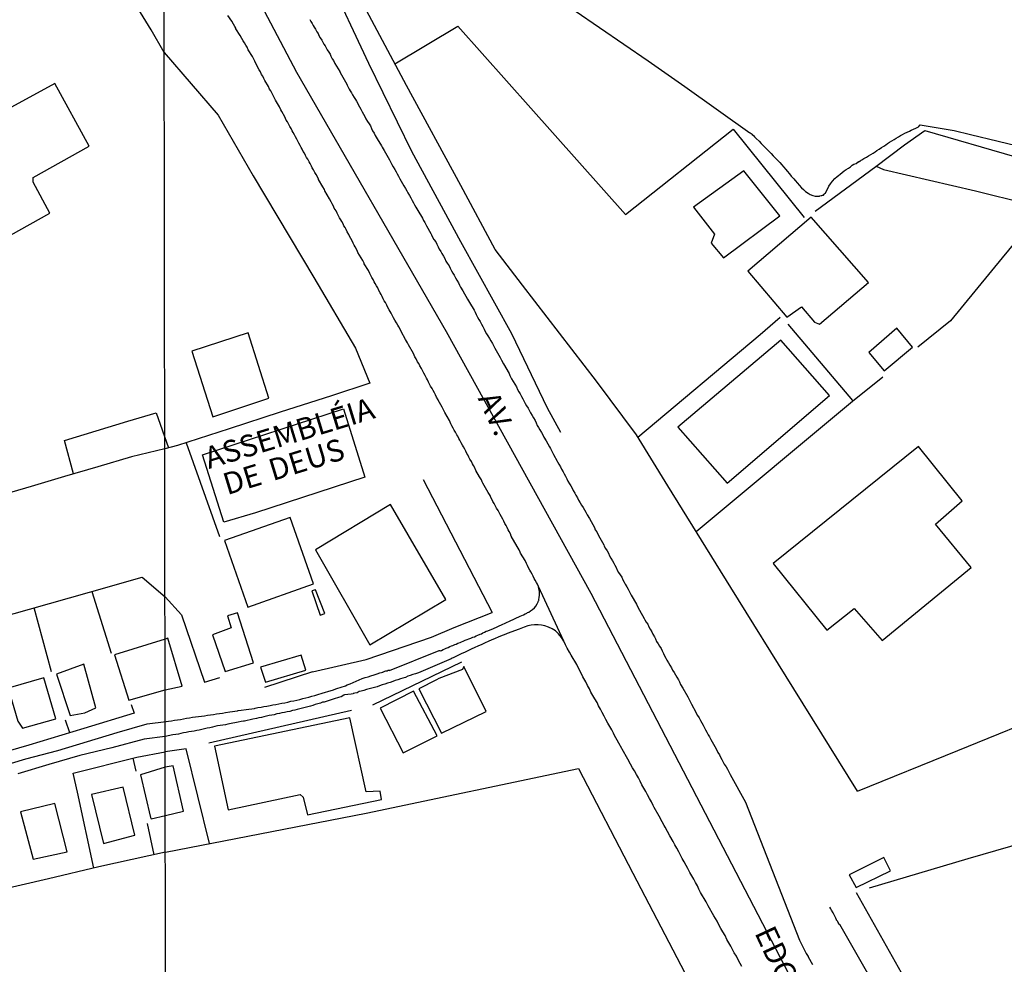
# Model space of a CAD drawing. Units: millimetres. Extents: x 183140 to 185552, y 1660425 to 1663200.
# Drawn here: x 185052 to 185165, y 1661366 to 1661474 of the extents above; entities that cross this region are included whole.
import ezdxf
from ezdxf.enums import TextEntityAlignment as Align

# ---------------------------------------------------------------- set-up
doc = ezdxf.new("R2010")
doc.units = ezdxf.units.MM
for name, color, linetype in [('V-EDIFICACAO', 2, 'Continuous'), ('V-EIXO_DE_LOGRADOURO', 3, 'Continuous'), ('V-LOTE', 1, 'Continuous'), ('V-NOME_DOS_LOGRADOUROS', 7, 'Continuous'), ('V-QUADRA', 2, 'Continuous'), ('V-REFERENCIA', 44, 'Continuous'), ('V-TEMPLO', 4, 'Continuous'), ('V-TESTADA', 5, 'Continuous'), ('V-VALETA', 6, 'Continuous'), ('X-LIMITE_1000', 7, 'Continuous')]:
    doc.layers.add(name, color=color, linetype=linetype)

msp = doc.modelspace()

# ---------------------------------------------------------------- linework, layer by layer
at = {"layer": 'V-EDIFICACAO'}
for points in [[(185045, 1661460.85), (185051.22, 1661449.62), (185055.73, 1661452.15), (185053.82, 1661455.69), (185053.82, 1661456.22), (185060.25, 1661459.82), (185056.33, 1661467), (185045, 1661460.85)], [(185129.57, 1661452.84), (185131.96, 1661449.74), (185131.59, 1661448.7), (185133.01, 1661447.02), (185139.47, 1661451.85), (185135.31, 1661457.01), (185129.57, 1661452.84)], [(185143.05, 1661451.69), (185135.79, 1661445.49), (185140.24, 1661440.2), (185141.94, 1661441.39), (185143.44, 1661439.64), (185143.99, 1661439.43), (185149.64, 1661444.2), (185143.05, 1661451.69)], [(185149.65, 1661436.18), (185151.43, 1661434.06), (185154.66, 1661436.78), (185152.89, 1661438.94), (185149.65, 1661436.18)], [(185072.03, 1661436.32), (185074.42, 1661428.78), (185080.86, 1661430.91), (185078.47, 1661438.43), (185072.03, 1661436.32)], [(185127.77, 1661427.61), (185133.4, 1661421.19), (185145.14, 1661431.24), (185139.58, 1661437.57), (185127.77, 1661427.61)], [(185138.71, 1661411.97), (185144.85, 1661404.33), (185147.99, 1661406.81), (185151.21, 1661403.13), (185161.4, 1661411.49), (185157.29, 1661416.48), (185160.37, 1661419.15), (185155.35, 1661425.37), (185138.71, 1661411.97)], [(185094.82, 1661418.73), (185086.19, 1661413.52), (185092.42, 1661402.65), (185101.16, 1661407.82), (185094.82, 1661418.73)], [(185083.29, 1661417.23), (185075.78, 1661414.62), (185078.44, 1661406.95), (185085.97, 1661409.62), (185083.29, 1661417.23)], [(185086.22, 1661408.95), (185085.8, 1661408.82), (185086.74, 1661406.04), (185087.26, 1661406.24), (185086.22, 1661408.95)], [(185076.54, 1661404.57), (185074.39, 1661403.8), (185075.86, 1661399.57), (185079.1, 1661400.57), (185077.28, 1661406.31), (185076.1, 1661405.95), (185076.54, 1661404.57)], [(185068.97, 1661397.49), (185070.91, 1661397.88), (185069.28, 1661403.4), (185068.96, 1661403.3), (185063.15, 1661401.5), (185064.8, 1661396.28)], [(185079.89, 1661400.09), (185080.47, 1661398.36), (185085.11, 1661399.73), (185084.57, 1661401.44), (185079.89, 1661400.09)], [(185056.51, 1661399.29), (185058.06, 1661394.54), (185059.76, 1661394.84), (185061.02, 1661395.43), (185059.65, 1661400.43), (185056.51, 1661399.29)], [(185100.36, 1661398.76), (185100.07, 1661398.61), (185098.04, 1661397.58), (185100.67, 1661392.49), (185105.79, 1661394.99), (185103.23, 1661400.14), (185103.07, 1661399.82), (185100.36, 1661398.76)], [(185050.97, 1661397.68), (185052.07, 1661393.87), (185052.6, 1661393.09), (185056.41, 1661394.17), (185055.04, 1661398.84), (185050.97, 1661397.68)], [(185093.62, 1661395.37), (185096.25, 1661390.25), (185100.17, 1661392.2), (185097.45, 1661397.32), (185093.62, 1661395.37)], [(185074.61, 1661391.02), (185076.21, 1661383.73), (185084.43, 1661385.48), (185084.81, 1661385.16), (185085.29, 1661383.13), (185093.77, 1661384.89), (185093.61, 1661385.86), (185092.03, 1661385.77), (185090.13, 1661394.25), (185074.61, 1661391.02)], [(185068.99, 1661383.06), (185071.07, 1661383.55), (185069.88, 1661388.76), (185068.98, 1661388.6), (185066.15, 1661387.74), (185067.29, 1661382.84), (185067.35, 1661382.67)], [(185060.5, 1661385.46), (185061.9, 1661379.87), (185065.49, 1661380.81), (185064.16, 1661386.33), (185060.5, 1661385.46)], [(185052.37, 1661383.48), (185053.83, 1661378.06), (185057.71, 1661378.9), (185056.33, 1661384.45), (185052.37, 1661383.48)], [(185147.42, 1661376.25), (185148.21, 1661374.8), (185152.13, 1661376.71), (185151.39, 1661378.23), (185147.42, 1661376.25)]]:
    msp.add_lwpolyline(points, close=True, dxfattribs=at)
at = {"layer": 'V-EIXO_DE_LOGRADOURO'}
msp.add_lwpolyline([(185068.83, 1661497.23), (185084.04, 1661468.33), (185101.19, 1661438.57), (185117.77, 1661408.58), (185133.43, 1661378.48), (185148.06, 1661350.32), (185165.66, 1661320.56), (185183.61, 1661294.11), (185204.64, 1661270.86), (185227.05, 1661249.32), (185249.34, 1661227.78), (185271.97, 1661206.36), (185294.15, 1661184.82), (185316.21, 1661163.28), (185338.27, 1661141.74), (185360.45, 1661120.2), (185382.63, 1661098.66), (185404.81, 1661077.12), (185426.99, 1661055.58), (185449.17, 1661034.04), (185471.35, 1661012.5), (185493.07, 1660990.85), (185500.61, 1660983.16)], dxfattribs=at)
at = {"layer": 'V-LOTE'}
for points in [[(185068.87, 1661470.58), (185067.35, 1661473.16), (185064.71, 1661477.5), (185063.04, 1661480.73), (185061.15, 1661484.74), (185059.21, 1661488.75), (185057.19, 1661492.76), (185055.28, 1661496.77), (185053.37, 1661500.78), (185051.44, 1661504.81), (185049.44, 1661508.86), (185048.57, 1661513.34), (185047.62, 1661517.9), (185046.66, 1661522.46), (185045.7, 1661527.02), (185044.74, 1661531.58), (185043.78, 1661536.14), (185043.62, 1661536.84)], [(185148.36, 1661385.85), (185141.06, 1661397.6), (185133.82, 1661409.22), (185126.63, 1661420.88), (185123.02, 1661426.73), (185118.44, 1661432.86), (185109.93, 1661443.89), (185106.82, 1661447.97), (185102.88, 1661455.32), (185096.64, 1661466.8), (185090.54, 1661478.28), (185084.17, 1661489.71), (185081.74, 1661494.34)], [(185095.32, 1661469.28), (185102.52, 1661473.58), (185110.92, 1661464.19), (185121.74, 1661451.98), (185134.1, 1661461.78), (185142.24, 1661451.66)], [(185068.87, 1661470.58), (185075.05, 1661463.38), (185079.05, 1661456.44), (185086.01, 1661444.78), (185090.8, 1661436.66), (185092.43, 1661432.66)], [(185143.49, 1661452.39), (185150.47, 1661457.51), (185153.74, 1661459.96), (185156.08, 1661461.64), (185166.37, 1661458.64), (185172.97, 1661456.73), (185164.94, 1661447.02), (185159.02, 1661439.81), (185155.3, 1661436.76)], [(185123.19, 1661426.46), (185137.2, 1661438.22), (185139.49, 1661440.22)], [(185147.83, 1661430.64), (185140.41, 1661439.4)], [(185129.87, 1661415.63), (185147.78, 1661430.6), (185151.25, 1661433.37)], [(185092.43, 1661432.66), (185088.06, 1661431.18), (185082.17, 1661429.33), (185076.31, 1661427.39), (185070.38, 1661425.51), (185068.93, 1661425.11)], [(185058.46, 1661422.23), (185057.44, 1661426.08), (185061.06, 1661427.19), (185064.69, 1661428.3), (185067.94, 1661429.24), (185069.35, 1661425.23)], [(185068.93, 1661425.11), (185065.09, 1661424.19), (185061.26, 1661423.06), (185057.43, 1661421.93), (185053.6, 1661420.8), (185049.77, 1661419.67), (185045.92, 1661418.42), (185042.07, 1661417.26), (185038.22, 1661416.1), (185034.37, 1661414.94), (185030.52, 1661413.78), (185026.67, 1661412.62), (185022.82, 1661411.46), (185018.97, 1661410.3), (185015.12, 1661409.14), (185011.27, 1661407.98), (185007.42, 1661406.82), (185003.57, 1661405.66), (184999.72, 1661404.5), (184995.87, 1661403.34), (184992.02, 1661402.18), (184988.17, 1661401.02), (184984.32, 1661399.86), (184980.47, 1661398.7)], [(185071.36, 1661425.82), (185075.2, 1661415.05)], [(185148.36, 1661385.85), (185159.87, 1661390.51), (185171.51, 1661395.27), (185183.19, 1661400.08), (185194.87, 1661404.89), (185206.69, 1661409.7), (185218.69, 1661414.46), (185223.79, 1661417.14), (185230.92, 1661420.77), (185238.66, 1661424.76)], [(185098.57, 1661421.59), (185106.46, 1661406.34)], [(185018.22, 1661378.68), (185018.51, 1661381.34), (185019.1, 1661388.52), (185020.12, 1661397.08), (185026.72, 1661399.01), (185033.35, 1661400.94), (185039.98, 1661402.87), (185046.61, 1661404.8), (185053.39, 1661406.73), (185060.28, 1661408.66), (185066.33, 1661410.41), (185068.95, 1661408.15)], [(185060.55, 1661408.74), (185062.77, 1661401.67)], [(185068.95, 1661408.15), (185070.84, 1661406.07), (185073.47, 1661398.36)], [(185149.73, 1661374.77), (185161.07, 1661378.13), (185172.3, 1661381.4), (185183.39, 1661384.71), (185194.53, 1661388.02), (185205.8, 1661391.33), (185217.07, 1661394.69), (185228.34, 1661398.05), (185239.61, 1661401.41), (185250.7, 1661404.77), (185261.79, 1661408.13)], [(185055.92, 1661399.55), (185053.94, 1661406.88)], [(185085.87, 1661399.55), (185092.01, 1661400.96), (185099.51, 1661403.51), (185102.1, 1661404.64), (185106.46, 1661406.34)], [(185065.07, 1661395.8), (185065.4, 1661394.82), (185059.64, 1661393.03), (185053.34, 1661391.14), (185046.85, 1661389.25), (185040.95, 1661387.54), (185038.25, 1661396.18), (185036.52, 1661401.86)], [(185073.47, 1661398.36), (185075.24, 1661398.9)], [(185058.03, 1661392.55), (185057.52, 1661394.01)], [(185060.8, 1661377.03), (185058.93, 1661385.75), (185058.42, 1661387.93), (185065.73, 1661389.75), (185068.98, 1661390.37)], [(185071.37, 1661390.72), (185068.98, 1661390.37)], [(185074.07, 1661379.85), (185071.37, 1661390.72)], [(185065.26, 1661389.63), (185065.62, 1661388.15)], [(185068.99, 1661378.86), (185092, 1661383.35), (185116.38, 1661388.47)], [(185116.38, 1661388.47), (185122.6, 1661376.44), (185129.02, 1661364.14), (185135.48, 1661351.8), (185139.85, 1661343.41), (185142.45, 1661338.58), (185145.57, 1661332.42), (185148.8, 1661326.33), (185152.3, 1661320.21), (185155.65, 1661314.03), (185159.06, 1661307.85), (185162.4, 1661301.83)], [(185066.89, 1661382.16), (185067.68, 1661378.57)], [(185068.99, 1661378.86), (185061.37, 1661377.16), (185055.59, 1661375.82), (185049.77, 1661374.48), (185043.92, 1661373.14), (185042.65, 1661372.96)], [(185235.21, 1661259.37), (185228.9, 1661265.5), (185216.72, 1661277.43), (185204.37, 1661289.24), (185193.1, 1661301.13), (185185.08, 1661310.19), (185183.08, 1661313.18), (185178.48, 1661320.12), (185176.75, 1661322.66), (185171.65, 1661332.14), (185165.96, 1661342.49), (185161.55, 1661350.26), (185160.51, 1661352.23), (185154.09, 1661363.8), (185148.26, 1661374.19)]]:
    msp.add_lwpolyline(points, dxfattribs=at)
at = {"layer": 'V-QUADRA'}
for points in [[(185135.11, 1661365.73), (185134.9, 1661366.11), (185134.68, 1661366.5), (185134.47, 1661366.93), (185134.21, 1661367.31), (185134.21, 1661367.31), (185134.02, 1661367.7), (185133.82, 1661368.09), (185133.61, 1661368.47), (185133.38, 1661368.86), (185133.18, 1661369.29), (185132.92, 1661369.72), (185132.69, 1661370.1), (185132.45, 1661370.53), (185132.26, 1661370.96), (185131.87, 1661371.56), (185131.23, 1661372.7), (185131.01, 1661373.15), (185130.37, 1661374.24), (185130.18, 1661374.61), (185130.01, 1661374.99), (185129.79, 1661375.38), (185129.58, 1661375.77), (185129.36, 1661376.15), (185129.15, 1661376.54), (185128.91, 1661376.97), (185128.72, 1661377.35), (185128.5, 1661377.74), (185128.27, 1661378.13), (185128.07, 1661378.51), (185127.86, 1661378.9), (185127.65, 1661379.33), (185127.43, 1661379.71), (185127.22, 1661380.1), (185126.83, 1661380.74), (185126.3, 1661381.71), (185126.21, 1661381.9), (185125.97, 1661382.33), (185125.63, 1661382.97), (185125.05, 1661383.98), (185124.94, 1661384.22), (185124.73, 1661384.65), (185124.51, 1661385.03), (185124.28, 1661385.42), (185124.08, 1661385.81), (185123.87, 1661386.19), (185123.63, 1661386.58), (185123.44, 1661387.01), (185123.23, 1661387.39), (185123.01, 1661387.78), (185122.8, 1661388.17), (185122.56, 1661388.55), (185122.32, 1661388.94), (185122.02, 1661389.54), (185121.36, 1661390.67), (185121.34, 1661390.74), (185121, 1661391.36), (185120.46, 1661392.31), (185120.37, 1661392.5), (185120.18, 1661392.89), (185119.97, 1661393.27), (185119.73, 1661393.66), (185119.49, 1661394.09), (185119.32, 1661394.47), (185119.08, 1661394.86), (185118.89, 1661395.25), (185118.68, 1661395.63), (185118.49, 1661396.02), (185118.23, 1661396.45), (185118.03, 1661396.83), (185117.8, 1661397.22), (185117.63, 1661397.61), (185117.41, 1661397.99), (185117.2, 1661398.38), (185116.88, 1661398.96), (185116.17, 1661400.37), (185115.53, 1661401.44), (185115.33, 1661401.81), (185115.07, 1661402.24), (185114.86, 1661402.63), (185114.69, 1661403.05), (185111.77, 1661409.32), (185111.66, 1661409.58), (185111.56, 1661409.79), (185111.4, 1661410.07), (185111.3, 1661410.26), (185111.17, 1661410.52), (185111.04, 1661410.74), (185110.89, 1661411.01), (185110.78, 1661411.21), (185110.65, 1661411.48), (185110.53, 1661411.72), (185110.4, 1661411.98), (185110.25, 1661412.3), (185109.71, 1661413.16), (185109.67, 1661413.27), (185109.56, 1661413.52), (185109.34, 1661413.91), (185108.66, 1661415.09), (185108.66, 1661415.11), (185108.57, 1661415.37), (185108.42, 1661415.62), (185108.29, 1661415.84), (185108.17, 1661416.1), (185108.06, 1661416.31), (185107.93, 1661416.57), (185107.8, 1661416.82), (185107.69, 1661417.04), (185107.54, 1661417.3), (185107.37, 1661417.6), (185107.27, 1661417.81), (185107.16, 1661418.03), (185106.98, 1661418.33), (185106.84, 1661418.54), (185106.68, 1661418.84), (185106.56, 1661419.06), (185106.45, 1661419.27), (185106.32, 1661419.53), (185106.24, 1661419.75), (185106.02, 1661420.11), (185105.4, 1661421.18), (185105.33, 1661421.33), (185105.23, 1661421.55), (185105.03, 1661421.91), (185104.61, 1661422.64), (185104.48, 1661422.92), (185104.32, 1661423.22), (185104.22, 1661423.39), (185104.09, 1661423.65), (185103.92, 1661423.93), (185103.79, 1661424.16), (185103.66, 1661424.42), (185103.58, 1661424.59), (185103.45, 1661424.85), (185103.34, 1661425.07), (185103.17, 1661425.34), (185103.06, 1661425.54), (185102.93, 1661425.8), (185102.76, 1661426.12), (185102.76, 1661426.12), (185102.63, 1661426.31), (185102.52, 1661426.56), (185102.42, 1661426.74), (185102.27, 1661427.04), (185102.12, 1661427.25), (185102.01, 1661427.47), (185101.86, 1661427.77), (185101.73, 1661427.98), (185101.58, 1661428.35), (185101.02, 1661429.29), (185100.91, 1661429.53), (185100.72, 1661429.91), (185100.27, 1661430.71), (185100.27, 1661430.73), (185100.1, 1661431.05), (185099.97, 1661431.29), (185099.84, 1661431.54), (185099.69, 1661431.82), (185099.58, 1661432.02), (185099.41, 1661432.31), (185099.28, 1661432.53), (185099.18, 1661432.75), (185099.05, 1661433.02), (185098.92, 1661433.22), (185098.77, 1661433.54), (185098.64, 1661433.78), (185098.49, 1661434.1), (185098.36, 1661434.33), (185098.19, 1661434.65), (185098.04, 1661434.89), (185097.91, 1661435.11), (185097.74, 1661435.43), (185097.61, 1661435.66), (185097.46, 1661436.03), (185096.86, 1661437.06), (185096.75, 1661437.29), (185096.54, 1661437.65), (185096.05, 1661438.56), (185095.91, 1661438.84), (185095.76, 1661439.1), (185095.66, 1661439.31), (185095.51, 1661439.57), (185095.31, 1661439.89), (185095.17, 1661440.13), (185095.04, 1661440.38), (185094.87, 1661440.68), (185094.78, 1661440.86), (185094.65, 1661441.07), (185094.52, 1661441.33), (185094.37, 1661441.58), (185094.24, 1661441.88), (185094.09, 1661442.1), (185093.98, 1661442.31), (185093.86, 1661442.57), (185093.75, 1661442.82), (185093.62, 1661443), (185093.47, 1661443.26), (185093.34, 1661443.58), (185093.19, 1661443.82), (185093.04, 1661444.07), (185092.93, 1661444.25), (185092.81, 1661444.52), (185092.68, 1661444.76), (185092.53, 1661445.06), (185092.42, 1661445.23), (185092.27, 1661445.58), (185091.8, 1661446.32), (185091.78, 1661446.39), (185091.62, 1661446.73), (185091.07, 1661447.65), (185091.02, 1661447.76), (185090.92, 1661448.02), (185090.77, 1661448.3), (185090.66, 1661448.49), (185090.53, 1661448.71), (185090.4, 1661448.96), (185090.25, 1661449.22), (185090.12, 1661449.5), (185090.02, 1661449.69), (185089.85, 1661450.01), (185089.72, 1661450.25), (185089.59, 1661450.51), (185089.46, 1661450.68), (185089.37, 1661450.9), (185089.22, 1661451.17), (185089.1, 1661451.37), (185088.96, 1661451.62), (185088.84, 1661451.84), (185088.69, 1661452.16), (185088.56, 1661452.4), (185088.36, 1661452.72), (185088.26, 1661452.96), (185088.13, 1661453.21), (185088, 1661453.43), (185087.83, 1661453.77), (185087.29, 1661454.69), (185087.23, 1661454.84), (185087.03, 1661455.18), (185086.54, 1661456.02), (185086.54, 1661456.04), (185086.54, 1661456.04), (185086.43, 1661456.3), (185086.3, 1661456.56), (185086.13, 1661456.82), (185085.96, 1661457.11), (185085.83, 1661457.33), (185085.75, 1661457.55), (185085.6, 1661457.82), (185085.47, 1661458.02), (185085.32, 1661458.32), (185085.17, 1661458.53), (185085.06, 1661458.75), (185084.93, 1661459.02), (185084.8, 1661459.22), (185084.67, 1661459.49), (185084.55, 1661459.69), (185084.44, 1661459.91), (185084.29, 1661460.18), (185084.18, 1661460.38), (185084.05, 1661460.64), (185083.92, 1661460.89), (185083.8, 1661461.11), (185083.64, 1661461.38), (185083.54, 1661461.58), (185083.41, 1661461.84), (185083.26, 1661462.09), (185083.15, 1661462.31), (185082.98, 1661462.61), (185082.85, 1661462.82), (185082.7, 1661463.19), (185082.34, 1661463.79), (185082.25, 1661463.98), (185082.06, 1661464.34), (185081.61, 1661465.12), (185081.46, 1661465.4), (185081.33, 1661465.7), (185081.22, 1661465.87), (185081.07, 1661466.17), (185080.92, 1661466.38), (185080.81, 1661466.66), (185080.71, 1661466.86), (185080.53, 1661467.15), (185080.41, 1661467.37), (185080.3, 1661467.59), (185080.15, 1661467.86), (185080.02, 1661468.06), (185079.89, 1661468.36), (185079.76, 1661468.57), (185079.61, 1661468.85), (185079.5, 1661469.04), (185079.38, 1661469.32), (185079.25, 1661469.56), (185079.12, 1661469.82), (185078.97, 1661470.11), (185078.84, 1661470.33), (185078.65, 1661470.65), (185078.49, 1661470.89), (185078.37, 1661471.17), (185078.22, 1661471.4), (185078.07, 1661471.66), (185077.92, 1661471.92), (185077.74, 1661472.18), (185077.57, 1661472.5), (185077.08, 1661473.27), (185077.06, 1661473.34), (185076.95, 1661473.55), (185076.8, 1661473.81), (185076.61, 1661474.15), (185076.14, 1661474.81)], [(185085.55, 1661474.37), (185085.68, 1661474.11), (185085.81, 1661473.89), (185085.94, 1661473.68), (185086.07, 1661473.46), (185086.2, 1661473.25), (185086.37, 1661472.93), (185086.5, 1661472.73), (185086.6, 1661472.52), (185086.76, 1661472.26), (185086.93, 1661471.98), (185087.06, 1661471.75), (185087.18, 1661471.53), (185087.31, 1661471.32), (185087.42, 1661471.1), (185087.55, 1661470.89), (185087.72, 1661470.59), (185087.87, 1661470.38), (185087.96, 1661470.16), (185088.13, 1661469.84), (185088.26, 1661469.65), (185088.43, 1661469.3), (185088.99, 1661468.38), (185088.99, 1661468.36), (185089.18, 1661467.99), (185089.8, 1661466.92), (185089.85, 1661466.81), (185089.97, 1661466.6), (185090.06, 1661466.38), (185090.19, 1661466.17), (185090.32, 1661465.96), (185090.45, 1661465.7), (185090.64, 1661465.39), (185090.79, 1661465.18), (185090.9, 1661464.97), (185091.24, 1661464.33), (185091.39, 1661464.07), (185091.56, 1661463.77), (185091.73, 1661463.51), (185091.86, 1661463.21), (185091.99, 1661462.95), (185092.18, 1661462.65), (185092.35, 1661462.39), (185092.51, 1661462.14), (185092.63, 1661461.84), (185092.76, 1661461.58), (185092.93, 1661461.32), (185093.06, 1661461.06), (185093.28, 1661460.68), (185093.77, 1661459.88), (185093.84, 1661459.73), (185094.07, 1661459.32), (185094.69, 1661458.25), (185094.8, 1661458.02), (185094.97, 1661457.72), (185095.1, 1661457.46), (185095.29, 1661457.16), (185095.47, 1661456.9), (185095.59, 1661456.64), (185095.74, 1661456.39), (185095.89, 1661456.09), (185096.02, 1661455.83), (185096.2, 1661455.53), (185096.35, 1661455.27), (185096.54, 1661454.97), (185096.67, 1661454.71), (185096.8, 1661454.46), (185096.97, 1661454.16), (185097.14, 1661453.9), (185097.31, 1661453.6), (185097.44, 1661453.34), (185097.57, 1661453.08), (185097.7, 1661452.83), (185097.7, 1661452.83), (185097.95, 1661452.44), (185098.47, 1661451.56), (185098.6, 1661451.32), (185098.73, 1661451.07), (185098.92, 1661450.68), (185099.44, 1661449.8), (185099.5, 1661449.65), (185099.63, 1661449.39), (185099.78, 1661449.14), (185099.99, 1661448.84), (185100.14, 1661448.58), (185100.27, 1661448.28), (185100.4, 1661448.02), (185100.57, 1661447.76), (185100.7, 1661447.51), (185100.87, 1661447.21), (185101.04, 1661446.95), (185101.17, 1661446.65), (185101.3, 1661446.39), (185101.52, 1661446.09), (185101.66, 1661445.83), (185101.82, 1661445.53), (185101.94, 1661445.27), (185102.09, 1661445.02), (185102.27, 1661444.72), (185102.42, 1661444.46), (185102.59, 1661444.16), (185102.72, 1661443.9), (185102.85, 1661443.64), (185103.1, 1661443.24), (185103.64, 1661442.29), (185103.85, 1661441.89), (185104.39, 1661441), (185104.5, 1661440.77), (185104.65, 1661440.51), (185104.78, 1661440.21), (185104.93, 1661439.95), (185105.08, 1661439.7), (185105.25, 1661439.4), (185105.4, 1661439.14), (185105.55, 1661438.84), (185105.68, 1661438.58), (185105.83, 1661438.32), (185105.98, 1661438.07), (185106.17, 1661437.77), (185106.3, 1661437.51), (185106.49, 1661437.21), (185106.62, 1661436.95), (185106.79, 1661436.65), (185106.92, 1661436.39), (185107.07, 1661436.14), (185107.24, 1661435.84), (185107.39, 1661435.58), (185107.52, 1661435.28), (185107.78, 1661434.85), (185108.4, 1661433.75), (185108.51, 1661433.52), (185108.68, 1661433.13), (185109.24, 1661432.21), (185109.39, 1661431.93), (185109.54, 1661431.67), (185109.67, 1661431.42), (185109.84, 1661431.12), (185109.97, 1661430.86), (185110.14, 1661430.56), (185110.27, 1661430.3), (185110.42, 1661430.04), (185110.61, 1661429.79), (185110.74, 1661429.49), (185110.87, 1661429.23), (185111.06, 1661428.93), (185111.19, 1661428.67), (185111.38, 1661428.37), (185111.51, 1661428.11), (185111.64, 1661427.81), (185111.77, 1661427.55), (185111.92, 1661427.3), (185112.11, 1661427), (185112.29, 1661426.74), (185112.41, 1661426.44), (185112.65, 1661426.05), (185113.06, 1661425.34), (185113.14, 1661425.15), (185113.31, 1661424.85), (185113.49, 1661424.47), (185113.92, 1661423.71), (185113.96, 1661423.61), (185114.11, 1661423.35), (185114.3, 1661423.05), (185114.43, 1661422.79), (185114.6, 1661422.49), (185114.73, 1661422.23), (185114.86, 1661421.98), (185115.03, 1661421.68), (185115.16, 1661421.42), (185115.35, 1661421.12), (185115.5, 1661420.86), (185115.63, 1661420.6), (185115.76, 1661420.35), (185115.93, 1661420.05), (185115.93, 1661420.05), (185116.06, 1661419.79), (185116.25, 1661419.49), (185116.38, 1661419.23), (185116.55, 1661418.93), (185116.72, 1661418.67), (185116.9, 1661418.37), (185117.05, 1661418.11), (185117.2, 1661417.86), (185117.35, 1661417.56), (185117.61, 1661417.13), (185118.19, 1661416.08), (185118.29, 1661415.84), (185118.46, 1661415.58), (185118.68, 1661415.17), (185119.26, 1661414.1), (185119.32, 1661413.95), (185119.45, 1661413.7), (185119.67, 1661413.4), (185119.79, 1661413.14), (185119.94, 1661412.84), (185120.09, 1661412.58), (185120.27, 1661412.28), (185120.41, 1661412.02), (185120.54, 1661411.76), (185120.69, 1661411.51), (185120.82, 1661411.21), (185120.95, 1661410.95), (185121.15, 1661410.65), (185121.32, 1661410.39), (185121.47, 1661410.09), (185121.6, 1661409.83), (185121.72, 1661409.58), (185121.9, 1661409.28), (185122.07, 1661409.02), (185122.22, 1661408.72), (185122.41, 1661408.35), (185123.01, 1661407.32), (185123.14, 1661407.05), (185123.38, 1661406.62), (185123.91, 1661405.65), (185123.98, 1661405.5), (185124.13, 1661405.24), (185124.3, 1661404.99), (185124.43, 1661404.69), (185124.6, 1661404.43), (185124.77, 1661404.13), (185124.9, 1661403.87), (185125.07, 1661403.57), (185125.2, 1661403.31), (185125.33, 1661403.01), (185125.5, 1661402.75), (185125.65, 1661402.5), (185125.84, 1661402.2), (185125.97, 1661401.94), (185126.1, 1661401.64), (185126.23, 1661401.38), (185126.38, 1661401.12), (185126.51, 1661400.87), (185126.7, 1661400.57), (185126.85, 1661400.31), (185127.02, 1661400.01), (185127.15, 1661399.75), (185127.32, 1661399.45), (185127.49, 1661399.19), (185127.65, 1661398.94), (185127.82, 1661398.64), (185127.95, 1661398.38), (185128.07, 1661398.08), (185128.33, 1661397.65), (185128.89, 1661396.68), (185128.95, 1661396.58), (185129.1, 1661396.28), (185129.32, 1661395.85), (185129.84, 1661394.92), (185129.88, 1661394.82), (185130.03, 1661394.52), (185130.2, 1661394.26), (185130.37, 1661393.96), (185130.5, 1661393.7), (185130.65, 1661393.44), (185130.78, 1661393.19), (185130.93, 1661392.89), (185131.08, 1661392.63), (185131.25, 1661392.33), (185131.38, 1661392.07), (185131.55, 1661391.77), (185131.7, 1661391.51), (185131.85, 1661391.26), (185132.02, 1661390.96), (185132.19, 1661390.65), (185132.34, 1661390.29), (185132.54, 1661390.01), (185132.67, 1661389.75), (185132.79, 1661389.5), (185132.97, 1661389.2), (185133.09, 1661388.94), (185133.31, 1661388.64), (185133.44, 1661388.38), (185133.76, 1661387.76), (185135.51, 1661384.58), (185141.71, 1661368.75), (185141.93, 1661368.3), (185142.49, 1661367.25), (185142.69, 1661366.88), (185142.71, 1661366.84), (185143.2, 1661365.96)]]:
    msp.add_lwpolyline(points, dxfattribs=at)
at = {"layer": 'V-REFERENCIA'}
for points in [[(185049.27, 1661388.47), (185053, 1661389.55), (185056.66, 1661390.53), (185060.07, 1661391.55), (185063.48, 1661392.57), (185066.89, 1661393.59), (185069.08, 1661393.85), (185069.08, 1661393.85), (185069.1, 1661393.85), (185069.36, 1661393.87), (185069.7, 1661393.93), (185070.05, 1661393.98), (185070.39, 1661394.02), (185070.73, 1661394.08), (185071.08, 1661394.17), (185071.42, 1661394.23), (185071.76, 1661394.28), (185072.11, 1661394.34), (185072.45, 1661394.38), (185072.79, 1661394.4), (185073.14, 1661394.47), (185073.48, 1661394.49), (185073.82, 1661394.56), (185074.17, 1661394.6), (185074.51, 1661394.64), (185074.85, 1661394.71), (185075.2, 1661394.77), (185075.54, 1661394.81), (185075.88, 1661394.86), (185076.4, 1661394.94), (185077.27, 1661395.07), (185077.34, 1661395.09), (185077.68, 1661395.14), (185078.24, 1661395.22), (185079.21, 1661395.35), (185079.27, 1661395.37), (185079.61, 1661395.44), (185079.96, 1661395.48), (185080.3, 1661395.56), (185080.64, 1661395.61), (185080.99, 1661395.67), (185081.33, 1661395.74), (185081.67, 1661395.78), (185082.02, 1661395.87), (185082.36, 1661395.95), (185082.7, 1661395.99), (185083.05, 1661396.08), (185083.39, 1661396.17), (185083.73, 1661396.23), (185084.08, 1661396.29), (185084.42, 1661396.38), (185084.76, 1661396.47), (185085.11, 1661396.55), (185085.45, 1661396.64), (185085.79, 1661396.74), (185086.14, 1661396.83), (185086.48, 1661396.96), (185086.99, 1661397.09), (185088, 1661397.41), (185088.15, 1661397.45), (185088.65, 1661397.62), (185089.63, 1661397.95), (185089.83, 1661398.05), (185090.17, 1661398.18), (185090.51, 1661398.33), (185090.86, 1661398.48), (185091.2, 1661398.63), (185091.54, 1661398.78), (185091.89, 1661398.89), (185092.23, 1661398.98), (185092.57, 1661399.08), (185092.92, 1661399.19), (185093.26, 1661399.32), (185093.6, 1661399.43), (185093.95, 1661399.51), (185093.97, 1661399.56), (185094.29, 1661399.64), (185094.46, 1661399.66), (185094.5, 1661399.73), (185094.65, 1661399.73), (185094.69, 1661399.68), (185100.4, 1661401.98), (185100.49, 1661401.98), (185100.51, 1661401.94), (185100.66, 1661402), (185100.85, 1661402.11), (185101.04, 1661402.17), (185101.2, 1661402.24), (185101.41, 1661402.32), (185101.62, 1661402.43), (185101.8, 1661402.52), (185101.97, 1661402.58), (185102.18, 1661402.67), (185102.35, 1661402.73), (185102.53, 1661402.82), (185102.78, 1661402.9), (185102.95, 1661402.99), (185103.13, 1661403.07), (185103.38, 1661403.16), (185103.6, 1661403.25), (185103.81, 1661403.33), (185103.81, 1661403.33), (185104.03, 1661403.42), (185104.24, 1661403.5), (185104.43, 1661403.57), (185104.63, 1661403.67), (185104.84, 1661403.76), (185105.1, 1661403.85), (185105.25, 1661403.91), (185105.4, 1661404), (185105.59, 1661404.08), (185105.79, 1661404.19), (185105.98, 1661404.23), (185106.22, 1661404.36), (185106.56, 1661404.49), (185107.7, 1661404.99), (185107.87, 1661405.07), (185108.1, 1661405.18), (185108.45, 1661405.35), (185109.67, 1661405.91), (185109.86, 1661405.99), (185110.06, 1661406.08), (185110.25, 1661406.21), (185110.35, 1661406.25), (185110.44, 1661406.27), (185110.48, 1661406.29), (185110.53, 1661406.33), (185110.66, 1661406.4), (185110.68, 1661406.38), (185110.87, 1661406.53), (185111.11, 1661406.7), (185111.32, 1661406.87), (185111.47, 1661407.09), (185111.62, 1661407.35), (185111.73, 1661407.56), (185111.75, 1661407.62), (185111.77, 1661407.69), (185111.83, 1661407.73), (185111.83, 1661407.82), (185111.85, 1661408.07), (185111.88, 1661408.33), (185111.9, 1661408.55), (185111.88, 1661408.8), (185111.83, 1661409.06), (185111.77, 1661409.32)], [(185114.69, 1661403.05), (185114.43, 1661403.48), (185114.09, 1661403.91), (185113.73, 1661404.25), (185113.34, 1661404.49), (185112.91, 1661404.68), (185112.52, 1661404.81), (185112.14, 1661404.9), (185111.75, 1661404.94), (185111.32, 1661404.94), (185110.94, 1661404.9), (185110.55, 1661404.81), (185110.14, 1661404.68), (185109.56, 1661404.45), (185108.17, 1661403.93), (185108.02, 1661403.87), (185107.42, 1661403.63), (185106.54, 1661403.25), (185106.43, 1661403.2), (185106.02, 1661403.03), (185105.66, 1661402.88), (185105.27, 1661402.69), (185104.84, 1661402.5), (185104.46, 1661402.32), (185104.07, 1661402.15), (185103.66, 1661401.94), (185103.66, 1661401.94), (185103.3, 1661401.77), (185102.97, 1661401.63), (185102.61, 1661401.44), (185102.23, 1661401.27), (185101.99, 1661401.15), (185101.88, 1661401.1), (185101.78, 1661401.02), (185098, 1661399.41), (185097.68, 1661399.32), (185097.38, 1661399.23), (185097.08, 1661399.11), (185096.8, 1661399.04), (185096.52, 1661398.91), (185096.22, 1661398.81), (185095.96, 1661398.72), (185095.66, 1661398.61), (185095.36, 1661398.53), (185095.06, 1661398.42), (185094.76, 1661398.33), (185094.46, 1661398.23), (185094.16, 1661398.14), (185093.86, 1661398.05), (185093.56, 1661397.95), (185093.26, 1661397.84), (185092.96, 1661397.75), (185092.66, 1661397.67), (185092.36, 1661397.58), (185092.06, 1661397.5), (185091.76, 1661397.41), (185091.46, 1661397.32), (185091.22, 1661397.28), (185090.98, 1661397.15), (185090.73, 1661397.11), (185090.53, 1661397.07), (185090.53, 1661397.02), (185090.3, 1661396.98), (185089.55, 1661396.92), (185089.44, 1661396.87), (185089.14, 1661396.68), (185088.84, 1661396.6), (185088.73, 1661396.55), (185088.45, 1661396.47), (185087.53, 1661396.17), (185087.21, 1661396.08), (185087.01, 1661396.06), (185086.78, 1661395.95), (185086.48, 1661395.87), (185086.18, 1661395.78), (185085.92, 1661395.69), (185085.62, 1661395.61), (185085.32, 1661395.52), (185085.02, 1661395.44), (185084.72, 1661395.37), (185084.42, 1661395.31), (185084.12, 1661395.22), (185083.82, 1661395.16), (185083.56, 1661395.09), (185083.26, 1661395.01), (185082.96, 1661394.96), (185082.66, 1661394.88), (185082.36, 1661394.84), (185082.06, 1661394.75), (185081.76, 1661394.71), (185081.46, 1661394.62), (185081.2, 1661394.58), (185080.9, 1661394.54), (185080.6, 1661394.45), (185080.3, 1661394.38), (185080, 1661394.3), (185079.7, 1661394.25), (185079.44, 1661394.19), (185079.01, 1661394.11), (185078.05, 1661393.89), (185077.94, 1661393.87), (185077.7, 1661393.85), (185077.34, 1661393.76), (185076.33, 1661393.57), (185076.14, 1661393.53), (185075.88, 1661393.48), (185075.58, 1661393.44), (185075.28, 1661393.38), (185074.98, 1661393.33), (185074.68, 1661393.27), (185074.38, 1661393.2), (185074.08, 1661393.12), (185073.78, 1661393.07), (185073.48, 1661393.01), (185073.18, 1661392.92), (185072.88, 1661392.86), (185072.58, 1661392.82), (185072.28, 1661392.75), (185071.98, 1661392.71), (185071.68, 1661392.65), (185071.38, 1661392.6), (185071.08, 1661392.56), (185070.78, 1661392.48), (185070.48, 1661392.41), (185070.18, 1661392.37), (185069.86, 1661392.33), (185068.98, 1661392.13), (185066.55, 1661391.83), (185062.86, 1661390.81), (185059.19, 1661389.96), (185055.63, 1661388.91), (185052.07, 1661387.86)]]:
    msp.add_lwpolyline(points, dxfattribs=at)
at = {"layer": 'V-TEMPLO'}
msp.add_lwpolyline([(185073.26, 1661424.42), (185089.4, 1661429.7), (185091.88, 1661421.88), (185079.33, 1661417.78), (185075.71, 1661416.69), (185073.26, 1661424.42)], close=True, dxfattribs=at)
at = {"layer": 'V-TESTADA'}
for points in [[(185068.87, 1661470.58), (185067.35, 1661473.16), (185064.71, 1661477.5), (185063.04, 1661480.73), (185061.15, 1661484.74), (185059.21, 1661488.75), (185057.19, 1661492.76), (185055.28, 1661496.77), (185053.37, 1661500.78), (185051.44, 1661504.81), (185049.44, 1661508.86), (185048.57, 1661513.34), (185047.62, 1661517.9), (185046.66, 1661522.46), (185045.7, 1661527.02), (185044.74, 1661531.58), (185043.78, 1661536.14), (185043.62, 1661536.84)], [(185148.36, 1661385.85), (185141.06, 1661397.6), (185133.82, 1661409.22), (185126.63, 1661420.88), (185123.02, 1661426.73), (185118.44, 1661432.86), (185109.93, 1661443.89), (185106.82, 1661447.97), (185102.88, 1661455.32), (185096.64, 1661466.8), (185090.54, 1661478.28), (185084.17, 1661489.71), (185081.74, 1661494.34)], [(185068.87, 1661470.58), (185075.05, 1661463.38), (185079.05, 1661456.44), (185086.01, 1661444.78), (185090.8, 1661436.66), (185092.43, 1661432.66)], [(185098.57, 1661421.59), (185106.46, 1661406.34)], [(185085.87, 1661399.55), (185092.01, 1661400.96), (185099.51, 1661403.51), (185102.1, 1661404.64), (185106.46, 1661406.34)], [(185092.79, 1661395.76), (185102.97, 1661400.67)], [(185085.87, 1661399.55), (185080.37, 1661397.76)], [(185073.47, 1661398.36), (185075.24, 1661398.9)], [(185073.96, 1661391.4), (185090.33, 1661395.13)], [(185116.38, 1661388.47), (185122.6, 1661376.44), (185129.02, 1661364.14), (185135.48, 1661351.8), (185139.85, 1661343.41), (185142.45, 1661338.58), (185145.57, 1661332.42), (185148.8, 1661326.33), (185152.3, 1661320.21), (185155.65, 1661314.03), (185159.06, 1661307.85), (185162.4, 1661301.83)], [(185235.21, 1661259.37), (185228.9, 1661265.5), (185216.72, 1661277.43), (185204.37, 1661289.24), (185193.1, 1661301.13), (185185.08, 1661310.19), (185183.08, 1661313.18), (185178.48, 1661320.12), (185176.75, 1661322.66), (185171.65, 1661332.14), (185165.96, 1661342.49), (185161.55, 1661350.26), (185160.51, 1661352.23), (185154.09, 1661363.8), (185148.26, 1661374.19)]]:
    msp.add_lwpolyline(points, dxfattribs=at)
at = {"layer": 'V-VALETA'}
for points in [[(185114.35, 1661426.97), (185112.8, 1661429.78), (185108.72, 1661438.31), (185102.89, 1661448.84), (185097.24, 1661459.23), (185092.32, 1661469.3), (185087.62, 1661479.37), (185086.24, 1661482.32), (185084.06, 1661486.21)], [(185115.99, 1661475.33), (185124.35, 1661469.63), (185128.55, 1661466.66), (185136.01, 1661461.36), (185136.06, 1661461.38), (185136.1, 1661461.32), (185136.16, 1661461.28), (185136.27, 1661461.21), (185136.29, 1661461.17), (185136.44, 1661461.06), (185136.55, 1661460.89), (185136.74, 1661460.7), (185137.07, 1661460.38), (185137.3, 1661460.14), (185137.58, 1661459.86), (185137.88, 1661459.54), (185138.2, 1661459.24), (185138.46, 1661458.98), (185138.71, 1661458.72), (185138.97, 1661458.46), (185139.25, 1661458.15), (185139.47, 1661457.95), (185139.7, 1661457.67), (185139.87, 1661457.46), (185140.13, 1661457.16), (185140.3, 1661456.94), (185140.58, 1661456.64), (185140.77, 1661456.4), (185141.06, 1661456.09), (185141.2, 1661455.89), (185141.48, 1661455.57), (185141.67, 1661455.37), (185141.96, 1661455.06), (185142.17, 1661454.86), (185142.41, 1661454.63), (185142.69, 1661454.44), (185142.92, 1661454.28), (185143.24, 1661454.18), (185143.5, 1661454.09), (185143.76, 1661454.09), (185143.99, 1661454.09), (185144.06, 1661454.13), (185144.21, 1661454.16), (185144.29, 1661454.18), (185144.36, 1661454.2), (185144.47, 1661454.22), (185144.53, 1661454.33), (185144.61, 1661454.39), (185144.63, 1661454.39), (185144.7, 1661454.43), (185144.77, 1661454.63), (185144.96, 1661454.97), (185145.09, 1661455.23), (185145.28, 1661455.51), (185145.51, 1661455.83), (185145.77, 1661456.1), (185146.03, 1661456.34), (185146.18, 1661456.47), (185146.37, 1661456.62), (185146.59, 1661456.82), (185146.85, 1661456.98), (185147.08, 1661457.14), (185147.32, 1661457.31), (185147.55, 1661457.46), (185147.77, 1661457.63), (185147.96, 1661457.76), (185148.22, 1661457.85), (185148.45, 1661458.01), (185148.54, 1661458.04), (185148.57, 1661458.12), (185148.65, 1661458.12), (185148.73, 1661458.19), (185148.78, 1661458.21), (185148.86, 1661458.27), (185149.08, 1661458.4), (185149.38, 1661458.57), (185149.64, 1661458.72), (185149.9, 1661458.87), (185150.15, 1661459.02), (185150.37, 1661459.18), (185150.58, 1661459.34), (185150.84, 1661459.5), (185151.12, 1661459.67), (185151.37, 1661459.84), (185151.61, 1661459.99), (185151.82, 1661460.14), (185152.04, 1661460.27), (185152.3, 1661460.42), (185152.56, 1661460.59), (185152.81, 1661460.76), (185153.07, 1661460.89), (185153.3, 1661461.06), (185153.54, 1661461.17), (185153.8, 1661461.3), (185154.06, 1661461.43), (185154.31, 1661461.56), (185154.53, 1661461.66), (185154.79, 1661461.77), (185155.06, 1661461.9), (185155.34, 1661462.03), (185155.41, 1661462.07), (185155.41, 1661462.07), (185155.51, 1661462.24), (185155.55, 1661462.26), (185159.44, 1661461.61), (185161.32, 1661461.18), (185167.67, 1661459.64)], [(185150.51, 1661457.54), (185151.33, 1661457.15), (185161.9, 1661454.7), (185167.75, 1661453.25)], [(185145.3, 1661372.36), (185145.18, 1661372.57)], [(185156.73, 1661351.25), (185152.56, 1661359.16), (185149.4, 1661365.2), (185146.35, 1661370.55), (185146.29, 1661370.55), (185146.24, 1661370.61), (185146.2, 1661370.72), (185146.18, 1661370.75), (185146.12, 1661370.83), (185146.1, 1661370.9), (185146.03, 1661371), (185145.97, 1661371.07), (185145.97, 1661371.17), (185145.9, 1661371.19), (185145.86, 1661371.3), (185145.71, 1661371.6), (185145.56, 1661371.9), (185145.39, 1661372.21), (185145.3, 1661372.36)]]:
    msp.add_lwpolyline(points, dxfattribs=at)
at = {"layer": 'X-LIMITE_1000'}
msp.add_line((185070.29, 1660428.25), (185066.52, 1663199.69), dxfattribs=at)

# ---------------------------------------------------------------- texts
at = {"layer": 'V-NOME_DOS_LOGRADOUROS'}
for s, rotation, p in [('ASSEMBLÉIA ', 17, (185074.2, 1661422.05)), ('AV.', 295, (185104.08, 1661430.57)), (' DEUS', 17, (185080.8, 1661420.44)), ('DE', 17, (185076.3, 1661419.05)), ('EDGAR', 295, (185135.81, 1661369.29))]:
    msp.add_text(s, height=2.5, rotation=rotation, dxfattribs=at).set_placement(p, align=Align.BOTTOM_LEFT)

doc.saveas('drawing.dxf')
